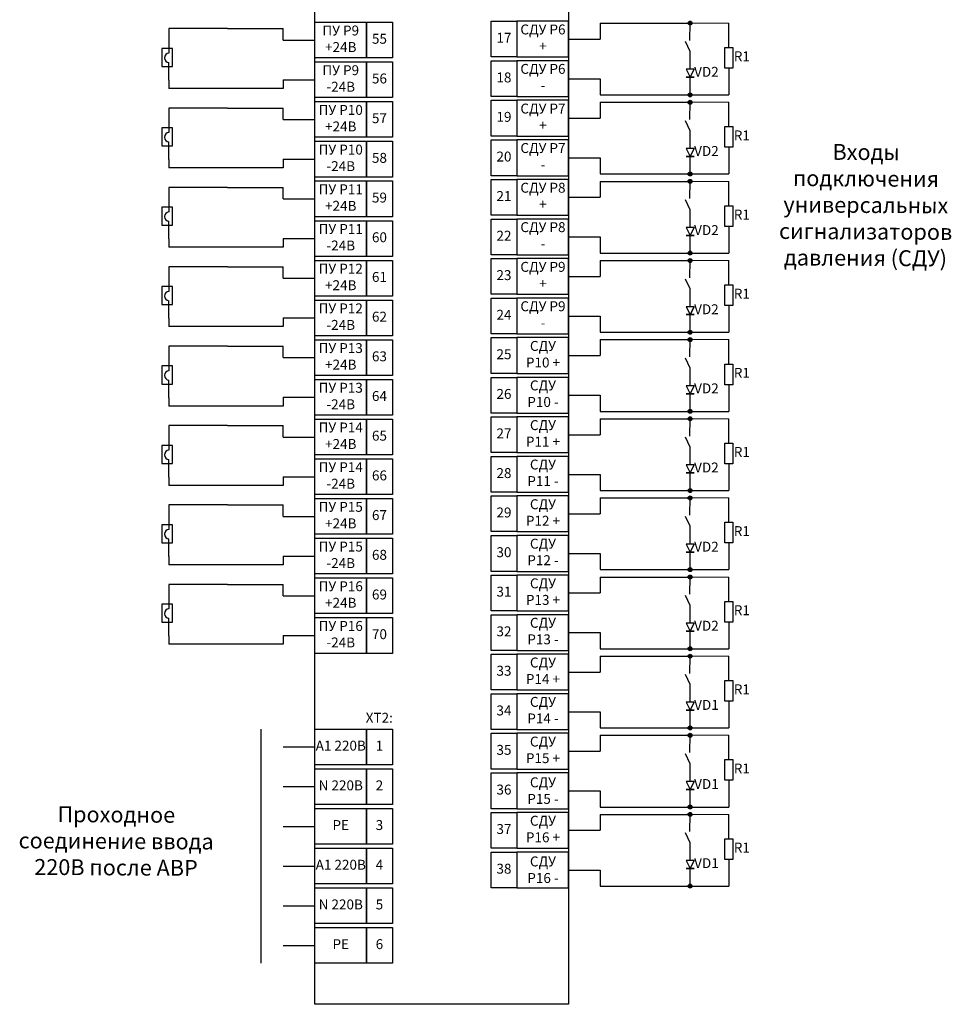
# Model space of a CAD drawing. Units: millimetres. Extents: x 27740 to 41827, y -18091 to -16517.
# Drawn here: x 41213 to 41447, y -17019 to -16771 of the extents above; entities that cross this region are included whole.
import ezdxf

# ---------------------------------------------------------------- set-up
doc = ezdxf.new("R2010")
doc.units = ezdxf.units.MM
doc.layers.get('0').update_dxf_attribs({"color": 250})
doc.styles.add('ГОСТ', font='txt')

# ---------------------------------------------------------------- blocks, each defined once
blk = doc.blocks.new('Узел')
at = {"ltscale": 700}
h = blk.add_hatch(color=256, dxfattribs=at)
h.dxf.hatch_style = 1
h.paths.add_polyline_path([(0.5, 0, 1), (-0.5, 0, 1)])
blk.add_circle((0, 0), 0.5, dxfattribs=at)

msp = doc.modelspace()

# ---------------------------------------------------------------- linework, layer by layer
for p, q in [((41264.97, -16772.86), (41250.18, -16772.86)), ((41250.18, -16772.86), (41250.2, -16777.85)), ((41264.97, -16772.86), (41278.97, -16772.86)), ((41278.97, -16775.74), (41278.97, -16772.86)), ((41358.93, -16771.47), (41377.69, -16771.47)), ((41358.93, -16771.47), (41358.93, -16775.48)), ((41377.69, -16771.47), (41381.57, -16771.47)), ((41381.53, -16775.82), (41381.57, -16771.47)), ((41381.57, -16771.4), (41391.3, -16771.47)), ((41391.3, -16777.61), (41391.3, -16771.47)), ((41250.2, -16777.85), (41250.2, -16779.04)), ((41278.97, -16775.74), (41287.01, -16775.74)), ((41350.89, -16775.48), (41358.93, -16775.48)), ((41381.57, -16778.64), (41380.39, -16776.14)), ((41381.57, -16781.56), (41381.57, -16778.64)), ((41250.2, -16782.39), (41250.2, -16781.4)), ((41250.2, -16785.84), (41250.2, -16782.39)), ((41381.57, -16783.11), (41381.57, -16781.56)), ((41391.32, -16782.83), (41391.32, -16789.55)), ((41382.57, -16783.11), (41380.57, -16783.11)), ((41380.57, -16783.11), (41381.57, -16785.11)), ((41382.57, -16785.11), (41380.57, -16785.11)), ((41380.57, -16785.11), (41381.57, -16785.11)), ((41381.57, -16785.11), (41382.57, -16783.11)), ((41382.57, -16783.11), (41381.57, -16785.11)), ((41381.57, -16789.55), (41381.57, -16785.11)), ((41381.57, -16785.11), (41382.57, -16785.11)), ((41250.2, -16785.84), (41250.2, -16787.93)), ((41278.97, -16785.74), (41287.01, -16785.74)), ((41278.97, -16785.74), (41278.97, -16787.93)), ((41350.89, -16785.48), (41358.93, -16785.48)), ((41358.93, -16785.48), (41358.93, -16789.55)), ((41278.96, -16787.93), (41250.2, -16787.93)), ((41358.93, -16789.55), (41377.69, -16789.55)), ((41377.69, -16789.55), (41381.57, -16789.55)), ((41381.57, -16789.55), (41391.31, -16789.55)), ((41358.93, -16791.41), (41377.69, -16791.41)), ((41358.93, -16791.41), (41358.93, -16795.41)), ((41377.69, -16791.41), (41381.57, -16791.41)), ((41381.53, -16795.75), (41381.57, -16791.41)), ((41381.57, -16791.33), (41391.3, -16791.41)), ((41391.3, -16797.55), (41391.3, -16791.41)), ((41264.97, -16792.86), (41250.18, -16792.86)), ((41250.18, -16792.86), (41250.2, -16797.85)), ((41264.97, -16792.86), (41278.97, -16792.86)), ((41278.97, -16795.74), (41278.97, -16792.86)), ((41278.97, -16795.74), (41287.01, -16795.74)), ((41350.89, -16795.41), (41358.93, -16795.41)), ((41381.57, -16798.57), (41380.39, -16796.07)), ((41250.2, -16797.85), (41250.2, -16799.04)), ((41381.57, -16801.5), (41381.57, -16798.57)), ((41250.2, -16802.39), (41250.2, -16801.4)), ((41250.2, -16805.84), (41250.2, -16802.39)), ((41381.57, -16803.04), (41381.57, -16801.5)), ((41382.57, -16803.04), (41380.57, -16803.04)), ((41380.57, -16803.04), (41381.57, -16805.04)), ((41382.57, -16805.04), (41380.57, -16805.04)), ((41380.57, -16805.04), (41381.57, -16805.04)), ((41381.57, -16805.04), (41382.57, -16803.04)), ((41382.57, -16803.04), (41381.57, -16805.04)), ((41381.57, -16809.48), (41381.57, -16805.04)), ((41381.57, -16805.04), (41382.57, -16805.04)), ((41391.32, -16802.76), (41391.32, -16809.48)), ((41250.2, -16805.84), (41250.2, -16807.93)), ((41278.97, -16805.74), (41287.01, -16805.74)), ((41278.97, -16805.74), (41278.97, -16807.93)), ((41350.89, -16805.41), (41358.93, -16805.41)), ((41358.93, -16805.41), (41358.93, -16809.48)), ((41278.96, -16807.93), (41250.2, -16807.93)), ((41358.93, -16809.48), (41377.69, -16809.48)), ((41377.69, -16809.48), (41381.57, -16809.48)), ((41381.57, -16809.48), (41391.31, -16809.48)), ((41358.93, -16811.34), (41377.69, -16811.34)), ((41358.93, -16811.34), (41358.93, -16815.35)), ((41377.69, -16811.34), (41381.57, -16811.34)), ((41381.53, -16815.69), (41381.57, -16811.34)), ((41381.57, -16811.27), (41391.3, -16811.34)), ((41391.3, -16817.48), (41391.3, -16811.34)), ((41264.97, -16812.86), (41250.18, -16812.86)), ((41250.18, -16812.86), (41250.2, -16817.85)), ((41264.97, -16812.86), (41278.97, -16812.86)), ((41278.97, -16815.74), (41278.97, -16812.86)), ((41278.97, -16815.74), (41287.01, -16815.74)), ((41350.89, -16815.35), (41358.93, -16815.35)), ((41381.57, -16818.51), (41380.39, -16816)), ((41250.2, -16817.85), (41250.2, -16819.04)), ((41381.57, -16821.43), (41381.57, -16818.51)), ((41250.2, -16822.39), (41250.2, -16821.4)), ((41250.2, -16825.84), (41250.2, -16822.39)), ((41381.57, -16822.98), (41381.57, -16821.43)), ((41382.57, -16822.98), (41380.57, -16822.98)), ((41380.57, -16822.98), (41381.57, -16824.98)), ((41382.57, -16824.98), (41380.57, -16824.98)), ((41380.57, -16824.98), (41381.57, -16824.98)), ((41381.57, -16824.98), (41382.57, -16822.98)), ((41382.57, -16822.98), (41381.57, -16824.98)), ((41381.57, -16829.41), (41381.57, -16824.98)), ((41381.57, -16824.98), (41382.57, -16824.98)), ((41391.32, -16822.69), (41391.32, -16829.41)), ((41250.2, -16825.84), (41250.2, -16827.93)), ((41278.97, -16825.74), (41287.01, -16825.74)), ((41278.97, -16825.74), (41278.97, -16827.93)), ((41350.89, -16825.35), (41358.93, -16825.35)), ((41358.93, -16825.35), (41358.93, -16829.41)), ((41278.96, -16827.93), (41250.2, -16827.93)), ((41358.93, -16829.41), (41377.69, -16829.41)), ((41377.69, -16829.41), (41381.57, -16829.41)), ((41381.57, -16829.41), (41391.31, -16829.41)), ((41358.93, -16831.28), (41377.69, -16831.28)), ((41358.93, -16831.28), (41358.93, -16835.28)), ((41377.69, -16831.28), (41381.57, -16831.28)), ((41381.53, -16835.62), (41381.57, -16831.28)), ((41381.57, -16831.2), (41391.3, -16831.28)), ((41391.3, -16837.41), (41391.3, -16831.28)), ((41264.97, -16832.86), (41250.18, -16832.86)), ((41250.18, -16832.86), (41250.2, -16837.85)), ((41264.97, -16832.86), (41278.97, -16832.86)), ((41278.97, -16835.74), (41278.97, -16832.86)), ((41278.97, -16835.74), (41287.01, -16835.74)), ((41350.89, -16835.28), (41358.93, -16835.28)), ((41381.57, -16838.44), (41380.39, -16835.94)), ((41250.2, -16837.85), (41250.2, -16839.04)), ((41381.57, -16841.37), (41381.57, -16838.44)), ((41250.2, -16842.39), (41250.2, -16841.4)), ((41381.57, -16842.91), (41381.57, -16841.37)), ((41250.2, -16845.84), (41250.2, -16842.39)), ((41382.57, -16842.91), (41380.57, -16842.91)), ((41380.57, -16842.91), (41381.57, -16844.91)), ((41381.57, -16844.91), (41382.57, -16842.91)), ((41382.57, -16842.91), (41381.57, -16844.91)), ((41391.32, -16842.63), (41391.32, -16849.35)), ((41250.2, -16845.84), (41250.2, -16847.93)), ((41278.97, -16845.74), (41287.01, -16845.74)), ((41278.97, -16845.74), (41278.97, -16847.93)), ((41350.89, -16845.28), (41358.93, -16845.28)), ((41358.93, -16845.28), (41358.93, -16849.35)), ((41382.57, -16844.91), (41380.57, -16844.91)), ((41380.57, -16844.91), (41381.57, -16844.91)), ((41381.57, -16849.35), (41381.57, -16844.91)), ((41381.57, -16844.91), (41382.57, -16844.91)), ((41278.96, -16847.93), (41250.2, -16847.93)), ((41358.93, -16849.35), (41377.69, -16849.35)), ((41377.69, -16849.35), (41381.57, -16849.35)), ((41381.57, -16849.35), (41391.31, -16849.35)), ((41358.93, -16851.21), (41377.69, -16851.21)), ((41358.93, -16851.21), (41358.93, -16855.21)), ((41377.69, -16851.21), (41381.57, -16851.21)), ((41381.53, -16855.55), (41381.57, -16851.21)), ((41381.57, -16851.13), (41391.3, -16851.21)), ((41391.3, -16857.35), (41391.3, -16851.21)), ((41264.97, -16852.86), (41250.18, -16852.86)), ((41250.18, -16852.86), (41250.2, -16857.85)), ((41264.97, -16852.86), (41278.97, -16852.86)), ((41278.97, -16855.74), (41278.97, -16852.86)), ((41278.97, -16855.74), (41287.01, -16855.74)), ((41350.89, -16855.21), (41358.93, -16855.21)), ((41381.57, -16858.37), (41380.39, -16855.87)), ((41250.2, -16857.85), (41250.2, -16859.04)), ((41381.57, -16861.3), (41381.57, -16858.37)), ((41250.2, -16862.39), (41250.2, -16861.4)), ((41381.57, -16862.84), (41381.57, -16861.3)), ((41250.2, -16865.84), (41250.2, -16862.39)), ((41382.57, -16862.84), (41380.57, -16862.84)), ((41380.57, -16862.84), (41381.57, -16864.84)), ((41381.57, -16864.84), (41382.57, -16862.84)), ((41382.57, -16862.84), (41381.57, -16864.84)), ((41391.32, -16862.56), (41391.32, -16869.28)), ((41250.2, -16865.84), (41250.2, -16867.93)), ((41278.97, -16865.74), (41287.01, -16865.74)), ((41278.97, -16865.74), (41278.97, -16867.93)), ((41350.89, -16865.21), (41358.93, -16865.21)), ((41358.93, -16865.21), (41358.93, -16869.28)), ((41382.57, -16864.84), (41380.57, -16864.84)), ((41380.57, -16864.84), (41381.57, -16864.84)), ((41381.57, -16869.28), (41381.57, -16864.84)), ((41381.57, -16864.84), (41382.57, -16864.84)), ((41278.96, -16867.93), (41250.2, -16867.93)), ((41358.93, -16869.28), (41377.69, -16869.28)), ((41377.69, -16869.28), (41381.57, -16869.28)), ((41381.57, -16869.28), (41391.31, -16869.28)), ((41358.93, -16871.15), (41377.69, -16871.15)), ((41358.93, -16871.15), (41358.93, -16875.15)), ((41377.69, -16871.15), (41381.57, -16871.15)), ((41381.53, -16875.49), (41381.57, -16871.15)), ((41381.57, -16871.07), (41391.3, -16871.15)), ((41391.3, -16877.28), (41391.3, -16871.15)), ((41264.97, -16872.86), (41250.18, -16872.86)), ((41250.18, -16872.86), (41250.2, -16877.85)), ((41264.97, -16872.86), (41278.97, -16872.86)), ((41278.97, -16875.74), (41278.97, -16872.86)), ((41278.97, -16875.74), (41287.01, -16875.74)), ((41350.89, -16875.15), (41358.93, -16875.15)), ((41381.57, -16878.31), (41380.39, -16875.81)), ((41250.2, -16877.85), (41250.2, -16879.04)), ((41381.57, -16881.24), (41381.57, -16878.31)), ((41250.2, -16882.39), (41250.2, -16881.4)), ((41381.57, -16882.78), (41381.57, -16881.24)), ((41250.2, -16885.84), (41250.2, -16882.39)), ((41382.57, -16882.78), (41380.57, -16882.78)), ((41380.57, -16882.78), (41381.57, -16884.78)), ((41381.57, -16884.78), (41382.57, -16882.78)), ((41382.57, -16882.78), (41381.57, -16884.78)), ((41391.32, -16882.5), (41391.32, -16889.22)), ((41250.2, -16885.84), (41250.2, -16887.93)), ((41278.97, -16885.74), (41287.01, -16885.74)), ((41278.97, -16885.74), (41278.97, -16887.93)), ((41350.89, -16885.15), (41358.93, -16885.15)), ((41358.93, -16885.15), (41358.93, -16889.22)), ((41382.57, -16884.78), (41380.57, -16884.78)), ((41380.57, -16884.78), (41381.57, -16884.78)), ((41381.57, -16889.22), (41381.57, -16884.78)), ((41381.57, -16884.78), (41382.57, -16884.78)), ((41278.96, -16887.93), (41250.2, -16887.93)), ((41358.93, -16889.22), (41377.69, -16889.22)), ((41377.69, -16889.22), (41381.57, -16889.22)), ((41381.57, -16889.22), (41391.31, -16889.22)), ((41358.93, -16891.08), (41377.69, -16891.08)), ((41358.93, -16891.08), (41358.93, -16895.08)), ((41377.69, -16891.08), (41381.57, -16891.08)), ((41381.53, -16895.42), (41381.57, -16891.08)), ((41381.57, -16891), (41391.3, -16891.08)), ((41391.3, -16897.22), (41391.3, -16891.08)), ((41264.97, -16892.86), (41250.18, -16892.86)), ((41250.18, -16892.86), (41250.2, -16897.85)), ((41264.97, -16892.86), (41278.97, -16892.86)), ((41278.97, -16895.74), (41278.97, -16892.86)), ((41278.97, -16895.74), (41287.01, -16895.74)), ((41350.89, -16895.08), (41358.93, -16895.08)), ((41381.57, -16898.24), (41380.39, -16895.74)), ((41250.2, -16897.85), (41250.2, -16899.04)), ((41381.57, -16901.17), (41381.57, -16898.24)), ((41250.2, -16902.39), (41250.2, -16901.4)), ((41381.57, -16902.71), (41381.57, -16901.17)), ((41250.2, -16905.84), (41250.2, -16902.39)), ((41382.57, -16902.71), (41380.57, -16902.71)), ((41380.57, -16902.71), (41381.57, -16904.71)), ((41381.57, -16904.71), (41382.57, -16902.71)), ((41382.57, -16902.71), (41381.57, -16904.71)), ((41391.32, -16902.43), (41391.32, -16909.15)), ((41250.2, -16905.84), (41250.2, -16907.93)), ((41278.97, -16905.74), (41287.01, -16905.74)), ((41278.97, -16905.74), (41278.97, -16907.93)), ((41350.89, -16905.08), (41358.93, -16905.08)), ((41358.93, -16905.08), (41358.93, -16909.15)), ((41382.57, -16904.71), (41380.57, -16904.71)), ((41380.57, -16904.71), (41381.57, -16904.71)), ((41381.57, -16909.15), (41381.57, -16904.71)), ((41381.57, -16904.71), (41382.57, -16904.71)), ((41278.96, -16907.93), (41250.2, -16907.93)), ((41358.93, -16909.15), (41377.69, -16909.15)), ((41377.69, -16909.15), (41381.57, -16909.15)), ((41381.57, -16909.15), (41391.31, -16909.15)), ((41358.93, -16911.01), (41377.69, -16911.01)), ((41358.93, -16911.01), (41358.93, -16915.02)), ((41377.69, -16911.01), (41381.57, -16911.01)), ((41381.53, -16915.36), (41381.57, -16911.01)), ((41381.57, -16910.94), (41391.3, -16911.01)), ((41391.3, -16917.15), (41391.3, -16911.01)), ((41264.97, -16912.86), (41250.18, -16912.86)), ((41250.18, -16912.86), (41250.2, -16917.85)), ((41264.97, -16912.86), (41278.97, -16912.86)), ((41278.97, -16915.74), (41278.97, -16912.86)), ((41278.97, -16915.74), (41287.01, -16915.74)), ((41350.89, -16915.02), (41358.93, -16915.02)), ((41381.57, -16918.18), (41380.39, -16915.68)), ((41250.2, -16917.85), (41250.2, -16919.04)), ((41381.57, -16921.1), (41381.57, -16918.18)), ((41250.2, -16922.39), (41250.2, -16921.4)), ((41381.57, -16922.65), (41381.57, -16921.1)), ((41250.2, -16925.84), (41250.2, -16922.39)), ((41382.57, -16922.65), (41380.57, -16922.65)), ((41380.57, -16922.65), (41381.57, -16924.65)), ((41381.57, -16924.65), (41382.57, -16922.65)), ((41382.57, -16922.65), (41381.57, -16924.65)), ((41391.32, -16922.36), (41391.32, -16929.08)), ((41250.2, -16925.84), (41250.2, -16927.93)), ((41278.97, -16925.74), (41287.01, -16925.74)), ((41278.97, -16925.74), (41278.97, -16927.93)), ((41350.89, -16925.02), (41358.93, -16925.02)), ((41358.93, -16925.02), (41358.93, -16929.08)), ((41382.57, -16924.65), (41380.57, -16924.65)), ((41380.57, -16924.65), (41381.57, -16924.65)), ((41381.57, -16929.08), (41381.57, -16924.65)), ((41381.57, -16924.65), (41382.57, -16924.65)), ((41278.96, -16927.93), (41250.2, -16927.93)), ((41358.93, -16929.08), (41377.69, -16929.08)), ((41377.69, -16929.08), (41381.57, -16929.08)), ((41381.57, -16929.08), (41391.31, -16929.08)), ((41358.93, -16930.95), (41377.69, -16930.95)), ((41358.93, -16930.95), (41358.93, -16934.95)), ((41377.69, -16930.95), (41381.57, -16930.95)), ((41381.53, -16935.29), (41381.57, -16930.95)), ((41381.57, -16930.87), (41391.3, -16930.95)), ((41391.3, -16937.09), (41391.3, -16930.95)), ((41350.89, -16934.95), (41358.93, -16934.95)), ((41381.57, -16938.11), (41380.39, -16935.61)), ((41381.57, -16941.04), (41381.57, -16938.11)), ((41381.57, -16942.58), (41381.57, -16941.04)), ((41382.57, -16942.58), (41380.57, -16942.58)), ((41380.57, -16942.58), (41381.57, -16944.58)), ((41381.57, -16944.58), (41382.57, -16942.58)), ((41382.57, -16942.58), (41381.57, -16944.58)), ((41391.32, -16942.3), (41391.32, -16949.02)), ((41350.89, -16944.95), (41358.93, -16944.95)), ((41358.93, -16944.95), (41358.93, -16949.02)), ((41382.57, -16944.58), (41380.57, -16944.58)), ((41380.57, -16944.58), (41381.57, -16944.58)), ((41381.57, -16949.02), (41381.57, -16944.58)), ((41381.57, -16944.58), (41382.57, -16944.58)), ((41358.93, -16949.02), (41377.69, -16949.02)), ((41377.69, -16949.02), (41381.57, -16949.02)), ((41381.57, -16949.02), (41391.31, -16949.02)), ((41273.38, -16949.32), (41273.38, -16978.32)), ((41358.93, -16950.88), (41377.69, -16950.88)), ((41358.93, -16950.88), (41358.93, -16954.88)), ((41377.69, -16950.88), (41381.57, -16950.88)), ((41381.53, -16955.22), (41381.57, -16950.88)), ((41381.57, -16950.8), (41391.3, -16950.88)), ((41391.3, -16957.02), (41391.3, -16950.88)), ((41278.97, -16953.82), (41287.01, -16953.82)), ((41350.89, -16954.88), (41358.93, -16954.88)), ((41381.57, -16958.04), (41380.39, -16955.54)), ((41381.57, -16960.97), (41381.57, -16958.04)), ((41381.57, -16962.52), (41381.57, -16960.97)), ((41278.97, -16963.82), (41287.01, -16963.82)), ((41382.57, -16962.52), (41380.57, -16962.52)), ((41380.57, -16962.52), (41381.57, -16964.52)), ((41381.57, -16964.52), (41382.57, -16962.52)), ((41382.57, -16962.52), (41381.57, -16964.52)), ((41391.32, -16962.23), (41391.32, -16968.95)), ((41350.89, -16964.88), (41358.93, -16964.88)), ((41358.93, -16964.88), (41358.93, -16968.95)), ((41382.57, -16964.52), (41380.57, -16964.52)), ((41380.57, -16964.52), (41381.57, -16964.52)), ((41381.57, -16968.95), (41381.57, -16964.52)), ((41381.57, -16964.52), (41382.57, -16964.52)), ((41358.93, -16968.95), (41377.69, -16968.95)), ((41358.93, -16970.82), (41377.69, -16970.82)), ((41358.93, -16970.82), (41358.93, -16974.82)), ((41377.69, -16968.95), (41381.57, -16968.95)), ((41377.69, -16970.82), (41381.57, -16970.82)), ((41381.53, -16975.16), (41381.57, -16970.82)), ((41381.57, -16968.95), (41391.31, -16968.95)), ((41381.57, -16970.74), (41391.3, -16970.82)), ((41391.3, -16976.95), (41391.3, -16970.82)), ((41278.97, -16973.82), (41287.01, -16973.82)), ((41350.89, -16974.82), (41358.93, -16974.82)), ((41381.57, -16977.98), (41380.39, -16975.48)), ((41273.38, -16978.32), (41273.38, -17008.32)), ((41381.57, -16980.91), (41381.57, -16977.98)), ((41381.57, -16982.45), (41381.57, -16980.91)), ((41382.57, -16982.45), (41380.57, -16982.45)), ((41380.57, -16982.45), (41381.57, -16984.45)), ((41381.57, -16984.45), (41382.57, -16982.45)), ((41382.57, -16982.45), (41381.57, -16984.45)), ((41391.32, -16982.17), (41391.32, -16988.89)), ((41278.97, -16983.82), (41287.01, -16983.82)), ((41350.89, -16984.82), (41358.93, -16984.82)), ((41358.93, -16984.82), (41358.93, -16988.89)), ((41382.57, -16984.45), (41380.57, -16984.45)), ((41380.57, -16984.45), (41381.57, -16984.45)), ((41381.57, -16988.89), (41381.57, -16984.45)), ((41381.57, -16984.45), (41382.57, -16984.45)), ((41358.93, -16988.89), (41377.69, -16988.89)), ((41377.69, -16988.89), (41381.57, -16988.89)), ((41381.57, -16988.89), (41391.31, -16988.89)), ((41278.97, -16993.82), (41287.01, -16993.82)), ((41278.97, -17003.82), (41287.01, -17003.82))]:
    msp.add_line(p, q)
for points in [[(41287.01, -16595.93), (41350.89, -16595.93), (41350.89, -17018.65), (41287.01, -17018.65)], [(41251.1, -16777.85), (41248.4, -16777.85), (41248.4, -16782.39), (41251.1, -16782.39)], [(41390.29, -16777.61), (41392.31, -16777.61), (41392.31, -16782.83), (41390.29, -16782.83)], [(41390.29, -16797.55), (41392.31, -16797.55), (41392.31, -16802.76), (41390.29, -16802.76)], [(41251.1, -16797.85), (41248.4, -16797.85), (41248.4, -16802.39), (41251.1, -16802.39)], [(41390.29, -16817.48), (41392.31, -16817.48), (41392.31, -16822.69), (41390.29, -16822.69)], [(41251.1, -16817.85), (41248.4, -16817.85), (41248.4, -16822.39), (41251.1, -16822.39)], [(41390.29, -16837.41), (41392.31, -16837.41), (41392.31, -16842.63), (41390.29, -16842.63)], [(41251.1, -16837.85), (41248.4, -16837.85), (41248.4, -16842.39), (41251.1, -16842.39)], [(41251.1, -16857.85), (41248.4, -16857.85), (41248.4, -16862.39), (41251.1, -16862.39)], [(41390.29, -16857.35), (41392.31, -16857.35), (41392.31, -16862.56), (41390.29, -16862.56)], [(41251.1, -16877.85), (41248.4, -16877.85), (41248.4, -16882.39), (41251.1, -16882.39)], [(41390.29, -16877.28), (41392.31, -16877.28), (41392.31, -16882.5), (41390.29, -16882.5)], [(41251.1, -16897.85), (41248.4, -16897.85), (41248.4, -16902.39), (41251.1, -16902.39)], [(41390.29, -16897.22), (41392.31, -16897.22), (41392.31, -16902.43), (41390.29, -16902.43)], [(41251.1, -16917.85), (41248.4, -16917.85), (41248.4, -16922.39), (41251.1, -16922.39)], [(41390.29, -16917.15), (41392.31, -16917.15), (41392.31, -16922.36), (41390.29, -16922.36)], [(41390.29, -16937.09), (41392.31, -16937.09), (41392.31, -16942.3), (41390.29, -16942.3)], [(41390.29, -16957.02), (41392.31, -16957.02), (41392.31, -16962.23), (41390.29, -16962.23)], [(41390.29, -16976.95), (41392.31, -16976.95), (41392.31, -16982.17), (41390.29, -16982.17)]]:
    msp.add_lwpolyline(points, close=True)
at = {"color": 18, "true_color": 0x000000}
for points in [[(41300.01, -16780.24), (41287.01, -16780.24), (41287.01, -16771.24), (41300.01, -16771.24)], [(41306.51, -16780.24), (41300.01, -16780.24), (41300.01, -16771.24), (41306.51, -16771.24)], [(41337.89, -16779.98), (41331.39, -16779.98), (41331.39, -16770.98), (41337.89, -16770.98)], [(41337.89, -16779.98), (41350.89, -16779.98), (41350.89, -16770.98), (41337.89, -16770.98)], [(41300.01, -16790.24), (41287.01, -16790.24), (41287.01, -16781.24), (41300.01, -16781.24)], [(41306.51, -16790.24), (41300.01, -16790.24), (41300.01, -16781.24), (41306.51, -16781.24)], [(41337.89, -16789.98), (41331.39, -16789.98), (41331.39, -16780.98), (41337.89, -16780.98)], [(41337.89, -16789.98), (41350.89, -16789.98), (41350.89, -16780.98), (41337.89, -16780.98)], [(41300.01, -16800.24), (41287.01, -16800.24), (41287.01, -16791.24), (41300.01, -16791.24)], [(41306.51, -16800.24), (41300.01, -16800.24), (41300.01, -16791.24), (41306.51, -16791.24)], [(41337.89, -16799.91), (41331.39, -16799.91), (41331.39, -16790.91), (41337.89, -16790.91)], [(41337.89, -16799.91), (41350.89, -16799.91), (41350.89, -16790.91), (41337.89, -16790.91)], [(41300.01, -16810.24), (41287.01, -16810.24), (41287.01, -16801.24), (41300.01, -16801.24)], [(41306.51, -16810.24), (41300.01, -16810.24), (41300.01, -16801.24), (41306.51, -16801.24)], [(41337.89, -16809.91), (41331.39, -16809.91), (41331.39, -16800.91), (41337.89, -16800.91)], [(41337.89, -16809.91), (41350.89, -16809.91), (41350.89, -16800.91), (41337.89, -16800.91)], [(41300.01, -16820.24), (41287.01, -16820.24), (41287.01, -16811.24), (41300.01, -16811.24)], [(41306.51, -16820.24), (41300.01, -16820.24), (41300.01, -16811.24), (41306.51, -16811.24)], [(41337.89, -16819.85), (41331.39, -16819.85), (41331.39, -16810.85), (41337.89, -16810.85)], [(41337.89, -16819.85), (41350.89, -16819.85), (41350.89, -16810.85), (41337.89, -16810.85)], [(41300.01, -16830.24), (41287.01, -16830.24), (41287.01, -16821.24), (41300.01, -16821.24)], [(41306.51, -16830.24), (41300.01, -16830.24), (41300.01, -16821.24), (41306.51, -16821.24)], [(41337.89, -16829.85), (41331.39, -16829.85), (41331.39, -16820.85), (41337.89, -16820.85)], [(41337.89, -16829.85), (41350.89, -16829.85), (41350.89, -16820.85), (41337.89, -16820.85)], [(41300.01, -16840.24), (41287.01, -16840.24), (41287.01, -16831.24), (41300.01, -16831.24)], [(41306.51, -16840.24), (41300.01, -16840.24), (41300.01, -16831.24), (41306.51, -16831.24)], [(41337.89, -16839.78), (41331.39, -16839.78), (41331.39, -16830.78), (41337.89, -16830.78)], [(41337.89, -16839.78), (41350.89, -16839.78), (41350.89, -16830.78), (41337.89, -16830.78)], [(41300.01, -16850.24), (41287.01, -16850.24), (41287.01, -16841.24), (41300.01, -16841.24)], [(41306.51, -16850.24), (41300.01, -16850.24), (41300.01, -16841.24), (41306.51, -16841.24)], [(41337.89, -16849.78), (41331.39, -16849.78), (41331.39, -16840.78), (41337.89, -16840.78)], [(41337.89, -16849.78), (41350.89, -16849.78), (41350.89, -16840.78), (41337.89, -16840.78)], [(41300.01, -16860.24), (41287.01, -16860.24), (41287.01, -16851.24), (41300.01, -16851.24)], [(41306.51, -16860.24), (41300.01, -16860.24), (41300.01, -16851.24), (41306.51, -16851.24)], [(41337.89, -16859.71), (41331.39, -16859.71), (41331.39, -16850.71), (41337.89, -16850.71)], [(41337.89, -16859.71), (41350.89, -16859.71), (41350.89, -16850.71), (41337.89, -16850.71)], [(41300.01, -16870.24), (41287.01, -16870.24), (41287.01, -16861.24), (41300.01, -16861.24)], [(41306.51, -16870.24), (41300.01, -16870.24), (41300.01, -16861.24), (41306.51, -16861.24)], [(41337.89, -16869.71), (41331.39, -16869.71), (41331.39, -16860.71), (41337.89, -16860.71)], [(41337.89, -16869.71), (41350.89, -16869.71), (41350.89, -16860.71), (41337.89, -16860.71)], [(41300.01, -16880.24), (41287.01, -16880.24), (41287.01, -16871.24), (41300.01, -16871.24)], [(41306.51, -16880.24), (41300.01, -16880.24), (41300.01, -16871.24), (41306.51, -16871.24)], [(41337.89, -16879.65), (41331.39, -16879.65), (41331.39, -16870.65), (41337.89, -16870.65)], [(41337.89, -16879.65), (41350.89, -16879.65), (41350.89, -16870.65), (41337.89, -16870.65)], [(41300.01, -16890.24), (41287.01, -16890.24), (41287.01, -16881.24), (41300.01, -16881.24)], [(41306.51, -16890.24), (41300.01, -16890.24), (41300.01, -16881.24), (41306.51, -16881.24)], [(41337.89, -16889.65), (41331.39, -16889.65), (41331.39, -16880.65), (41337.89, -16880.65)], [(41337.89, -16889.65), (41350.89, -16889.65), (41350.89, -16880.65), (41337.89, -16880.65)], [(41300.01, -16900.24), (41287.01, -16900.24), (41287.01, -16891.24), (41300.01, -16891.24)], [(41306.51, -16900.24), (41300.01, -16900.24), (41300.01, -16891.24), (41306.51, -16891.24)], [(41337.89, -16899.58), (41331.39, -16899.58), (41331.39, -16890.58), (41337.89, -16890.58)], [(41337.89, -16899.58), (41350.89, -16899.58), (41350.89, -16890.58), (41337.89, -16890.58)], [(41300.01, -16910.24), (41287.01, -16910.24), (41287.01, -16901.24), (41300.01, -16901.24)], [(41306.51, -16910.24), (41300.01, -16910.24), (41300.01, -16901.24), (41306.51, -16901.24)], [(41337.89, -16909.58), (41331.39, -16909.58), (41331.39, -16900.58), (41337.89, -16900.58)], [(41337.89, -16909.58), (41350.89, -16909.58), (41350.89, -16900.58), (41337.89, -16900.58)], [(41300.01, -16920.24), (41287.01, -16920.24), (41287.01, -16911.24), (41300.01, -16911.24)], [(41306.51, -16920.24), (41300.01, -16920.24), (41300.01, -16911.24), (41306.51, -16911.24)], [(41337.89, -16919.52), (41331.39, -16919.52), (41331.39, -16910.52), (41337.89, -16910.52)], [(41337.89, -16919.52), (41350.89, -16919.52), (41350.89, -16910.52), (41337.89, -16910.52)], [(41300.01, -16930.24), (41287.01, -16930.24), (41287.01, -16921.24), (41300.01, -16921.24)], [(41306.51, -16930.24), (41300.01, -16930.24), (41300.01, -16921.24), (41306.51, -16921.24)], [(41337.89, -16929.52), (41331.39, -16929.52), (41331.39, -16920.52), (41337.89, -16920.52)], [(41337.89, -16929.52), (41350.89, -16929.52), (41350.89, -16920.52), (41337.89, -16920.52)], [(41337.89, -16939.45), (41331.39, -16939.45), (41331.39, -16930.45), (41337.89, -16930.45)], [(41337.89, -16939.45), (41350.89, -16939.45), (41350.89, -16930.45), (41337.89, -16930.45)], [(41337.89, -16949.45), (41331.39, -16949.45), (41331.39, -16940.45), (41337.89, -16940.45)], [(41337.89, -16949.45), (41350.89, -16949.45), (41350.89, -16940.45), (41337.89, -16940.45)], [(41300.01, -16958.32), (41287.01, -16958.32), (41287.01, -16949.32), (41300.01, -16949.32)], [(41306.51, -16958.32), (41300.01, -16958.32), (41300.01, -16949.32), (41306.51, -16949.32)], [(41337.89, -16959.38), (41331.39, -16959.38), (41331.39, -16950.38), (41337.89, -16950.38)], [(41337.89, -16959.38), (41350.89, -16959.38), (41350.89, -16950.38), (41337.89, -16950.38)], [(41300.01, -16968.32), (41287.01, -16968.32), (41287.01, -16959.32), (41300.01, -16959.32)], [(41306.51, -16968.32), (41300.01, -16968.32), (41300.01, -16959.32), (41306.51, -16959.32)], [(41337.89, -16969.38), (41331.39, -16969.38), (41331.39, -16960.38), (41337.89, -16960.38)], [(41337.89, -16969.38), (41350.89, -16969.38), (41350.89, -16960.38), (41337.89, -16960.38)], [(41300.01, -16978.32), (41287.01, -16978.32), (41287.01, -16969.32), (41300.01, -16969.32)], [(41306.51, -16978.32), (41300.01, -16978.32), (41300.01, -16969.32), (41306.51, -16969.32)], [(41337.89, -16979.32), (41331.39, -16979.32), (41331.39, -16970.32), (41337.89, -16970.32)], [(41337.89, -16979.32), (41350.89, -16979.32), (41350.89, -16970.32), (41337.89, -16970.32)], [(41300.01, -16988.32), (41287.01, -16988.32), (41287.01, -16979.32), (41300.01, -16979.32)], [(41306.51, -16988.32), (41300.01, -16988.32), (41300.01, -16979.32), (41306.51, -16979.32)], [(41337.89, -16989.32), (41331.39, -16989.32), (41331.39, -16980.32), (41337.89, -16980.32)], [(41337.89, -16989.32), (41350.89, -16989.32), (41350.89, -16980.32), (41337.89, -16980.32)], [(41300.01, -16998.32), (41287.01, -16998.32), (41287.01, -16989.32), (41300.01, -16989.32)], [(41306.51, -16998.32), (41300.01, -16998.32), (41300.01, -16989.32), (41306.51, -16989.32)], [(41300.01, -17008.32), (41287.01, -17008.32), (41287.01, -16999.32), (41300.01, -16999.32)], [(41306.51, -17008.32), (41300.01, -17008.32), (41300.01, -16999.32), (41306.51, -16999.32)]]:
    msp.add_lwpolyline(points, close=True, dxfattribs=at)
for centre in [(41250.24, -16780.22), (41250.24, -16800.22), (41250.24, -16820.22), (41250.24, -16840.22), (41250.24, -16860.22), (41250.24, -16880.22), (41250.24, -16900.22), (41250.24, -16920.22)]:
    msp.add_arc(centre, 1.18, 91.816, 268.184)

# ---------------------------------------------------------------- block references
at = {"color": 18, "true_color": 0x000000, "rotation": 89.99999999999999}
for p in [(41381.57, -16771.47), (41381.57, -16789.55), (41381.57, -16791.41), (41381.57, -16809.48), (41381.57, -16811.34), (41381.57, -16829.41), (41381.57, -16831.28), (41381.57, -16849.35), (41381.57, -16851.21), (41381.57, -16869.28), (41381.57, -16871.15), (41381.57, -16889.22), (41381.57, -16891.08), (41381.57, -16909.15), (41381.57, -16911.01), (41381.57, -16929.08), (41381.57, -16930.95), (41381.57, -16949.02), (41381.57, -16950.88), (41381.57, -16968.95), (41381.57, -16970.82), (41381.57, -16988.89)]:
    msp.add_blockref('Узел', p, dxfattribs=at)

# ---------------------------------------------------------------- texts
at = {"color": 18, "true_color": 0x000000, "char_height": 2.5, "attachment_point": 5, "style": 'ГОСТ'}
for s, insert, width in [('ПУ Р9 +24В', (41293.51, -16775.74), 13), ('СДУ Р6 +', (41344.47, -16775.48), 13.1649), ('55', (41303.26, -16775.74), 6.5), ('17', (41334.64, -16775.48), 6.5), ('R1', (41394.6, -16780.16), 1.922), ('ПУ Р9 -24В', (41293.51, -16785.74), 13), ('СДУ Р6 -', (41344.47, -16785.41), 13.1649), ('VD2', (41385.67, -16784.07), 1.922), ('56', (41303.26, -16785.74), 6.5), ('18', (41334.64, -16785.48), 6.5), ('ПУ Р10 +24В', (41293.51, -16795.74), 13), ('СДУ Р7 +', (41344.47, -16795.41), 13.1649), ('57', (41303.26, -16795.74), 6.5), ('19', (41334.64, -16795.41), 6.5), ('R1', (41394.6, -16800.09), 1.922), ('ПУ Р10 -24В', (41293.51, -16805.74), 13), ('СДУ Р7 -', (41344.47, -16805.35), 13.1649), ('VD2', (41385.67, -16804.01), 1.922), ('58', (41303.26, -16805.74), 6.5), ('20', (41334.64, -16805.41), 6.5), ('ПУ Р11 +24В', (41293.51, -16815.74), 13), ('СДУ Р8 +', (41344.47, -16815.35), 13.1649), ('59', (41303.26, -16815.74), 6.5), ('21', (41334.64, -16815.35), 6.5), ('R1', (41394.6, -16820.03), 1.922), ('ПУ Р11 -24В', (41293.51, -16825.74), 13), ('СДУ Р8 -', (41344.47, -16825.28), 13.1649), ('VD2', (41385.67, -16823.94), 1.922), ('60', (41303.26, -16825.74), 6.5), ('22', (41334.64, -16825.35), 6.5), ('ПУ Р12 +24В', (41293.51, -16835.74), 13), ('СДУ Р9 +', (41344.47, -16835.28), 13.1649), ('61', (41303.26, -16835.74), 6.5), ('23', (41334.64, -16835.28), 6.5), ('R1', (41394.6, -16839.96), 1.922), ('ПУ Р12 -24В', (41293.51, -16845.74), 13), ('СДУ Р9 -', (41344.47, -16845.21), 13.1649), ('VD2', (41385.67, -16843.88), 1.922), ('62', (41303.26, -16845.74), 6.5), ('24', (41334.64, -16845.28), 6.5), ('ПУ Р13 +24В', (41293.51, -16855.74), 13), ('СДУ Р10 +', (41344.47, -16855.21), 13.1649), ('63', (41303.26, -16855.74), 6.5), ('25', (41334.64, -16855.21), 6.5), ('R1', (41394.6, -16859.9), 1.922), ('ПУ Р13 -24В', (41293.51, -16865.74), 13), ('СДУ Р10 -', (41344.47, -16865.15), 13.1649), ('VD2', (41385.67, -16863.81), 1.922), ('64', (41303.26, -16865.74), 6.5), ('26', (41334.64, -16865.21), 6.5), ('ПУ Р14 +24В', (41293.51, -16875.74), 13), ('СДУ Р11 +', (41344.47, -16875.15), 13.1649), ('65', (41303.26, -16875.74), 6.5), ('27', (41334.64, -16875.15), 6.5), ('R1', (41394.6, -16879.83), 1.922), ('СДУ Р11 -', (41344.47, -16885.08), 13.1649), ('ПУ Р14 -24В', (41293.51, -16885.74), 13), ('66', (41303.26, -16885.74), 6.5), ('28', (41334.64, -16885.15), 6.5), ('VD2', (41385.67, -16883.75), 1.922), ('СДУ Р12 +', (41344.47, -16895.08), 13.1649), ('ПУ Р15 +24В', (41293.51, -16895.74), 13), ('67', (41303.26, -16895.74), 6.5), ('29', (41334.64, -16895.08), 6.5), ('R1', (41394.6, -16899.77), 1.922), ('СДУ Р12 -', (41344.47, -16905.02), 13.1649), ('ПУ Р15 -24В', (41293.51, -16905.74), 13), ('68', (41303.26, -16905.74), 6.5), ('30', (41334.64, -16905.08), 6.5), ('VD2', (41385.67, -16903.68), 1.922), ('СДУ Р13 +', (41344.47, -16915.02), 13.1649), ('ПУ Р16 +24В', (41293.51, -16915.74), 13), ('69', (41303.26, -16915.74), 6.5), ('31', (41334.64, -16915.02), 6.5), ('R1', (41394.6, -16919.7), 1.922), ('СДУ Р13 -', (41344.47, -16924.95), 13.1649), ('ПУ Р16 -24В', (41293.51, -16925.74), 13), ('70', (41303.26, -16925.74), 6.5), ('32', (41334.64, -16925.02), 6.5), ('VD2', (41385.67, -16923.61), 1.922), ('СДУ Р14 +', (41344.47, -16934.95), 13.1649), ('33', (41334.64, -16934.95), 6.5), ('R1', (41394.6, -16939.63), 1.922), ('СДУ Р14 -', (41344.47, -16944.88), 13.1649), ('34', (41334.64, -16944.95), 6.5), ('VD1', (41385.67, -16943.55), 1.922), ('XT2:', (41303.22, -16946.79), 10.706), ('СДУ Р15 +', (41344.47, -16954.88), 13.1649), ('А1 220В ', (41293.51, -16953.82), 13), ('1', (41303.26, -16953.82), 6.5), ('35', (41334.64, -16954.88), 6.5), ('R1', (41394.6, -16959.57), 1.922), ('\\pt7.5;СДУ Р15 -', (41344.47, -16964.82), 13.1649), ('N 220В ', (41293.51, -16963.82), 13), ('2', (41303.26, -16963.82), 6.5), ('36', (41334.64, -16964.88), 6.5), ('VD1', (41385.67, -16963.48), 1.922), ('СДУ Р16 +', (41344.47, -16974.82), 13.1649), ('РЕ', (41293.51, -16973.82), 13), ('3', (41303.26, -16973.82), 6.5), ('37', (41334.64, -16974.82), 6.5), ('R1', (41394.6, -16979.5), 1.922), ('А1 220В ', (41293.51, -16983.82), 13), ('4', (41303.26, -16983.82), 6.5), ('38', (41334.64, -16984.82), 6.5), ('\\pt7.5;СДУ Р16 -', (41344.47, -16984.75), 13.1649), ('VD1', (41385.67, -16983.42), 1.6571), ('N 220В ', (41293.51, -16993.82), 13), ('5', (41303.26, -16993.82), 6.5), ('РЕ', (41293.51, -17003.82), 13), ('6', (41303.26, -17003.82), 6.5)]:
    msp.add_mtext(s, dxfattribs=dict(at, insert=insert, width=width))
at = {"color": 18, "true_color": 0x000000, "char_height": 4, "attachment_point": 5, "rotation": 359.6468, "style": 'ГОСТ'}
for s, insert, width in [('Входы подключения универсальных сигнализаторов давления (СДУ)', (41425.84, -16817.81), 45.3123), ('Проходное соединение ввода 220В после АВР', (41236.9, -16978.03), 62.1091)]:
    msp.add_mtext(s, dxfattribs=dict(at, insert=insert, width=width))

doc.saveas('drawing.dxf')
